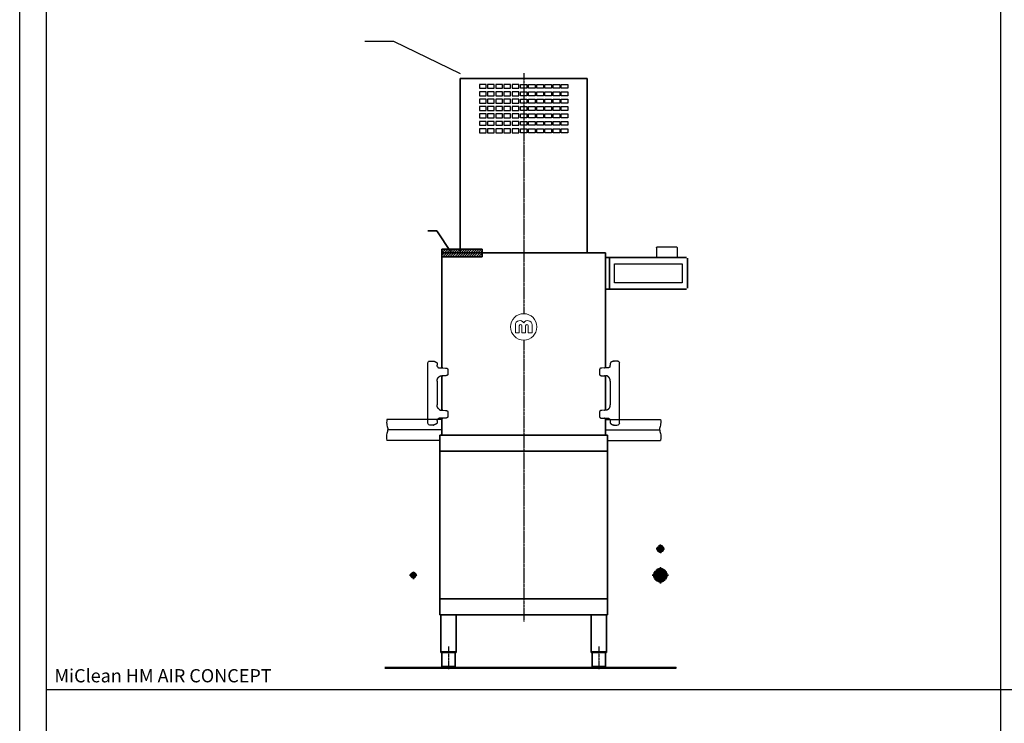
# Model space of a CAD drawing. Units: millimetres. Extents: x 1 to 7426, y 0 to 11355.
# Drawn here: x 1 to 3728, y 5678 to 8341 of the extents above; entities that cross this region are included whole.
import ezdxf
from ezdxf.enums import TextEntityAlignment as Align

# ---------------------------------------------------------------- set-up
doc = ezdxf.new("R2010")
doc.units = ezdxf.units.MM
doc.linetypes.add('CENTER', pattern=[7, 4, -1, 1, -1])
for name, color, linetype, lineweight in [('MEI_BOR', 6, 'Continuous', 25), ('MEI_CON1', 3, 'Continuous', 35), ('MEI_CON2', 6, 'Continuous', 25), ('MEI_CON3', 2, 'CENTER', 25), ('MEI_MPL', 6, 'Continuous', 20), ('MEI_OTHERS', 6, 'Continuous', 25), ('MEI_SERV', 2, 'CENTER', 35), ('MEI_TXT', 3, 'Continuous', 35), ('MEI_WALL', 7, 'Continuous', 50)]:
    doc.layers.add(name, color=color, linetype=linetype, lineweight=lineweight)
doc.styles.get("Standard").update_dxf_attribs({"font": 'arial.ttf'})

# ---------------------------------------------------------------- blocks, each defined once
blk = doc.blocks.new('M-iCleanHM_A00_170801161820')
at = {"layer": 'MEI_CON1'}
h = blk.add_hatch(dxfattribs=at)
h.set_pattern_fill('ANSI31', color=256, scale=2, angle=90, style=0)
h.set_pattern_definition([(135, (2726.6343, 1408.067), (-4.490128, -4.490128), [])])
h.paths.add_polyline_path([(734.6, 1584.8), (734.6, 1555.2), (887, 1555.2), (887, 1584.8)])
at = {"layer": 'MEI_SERV'}
h = blk.add_hatch(dxfattribs=at)
h.set_pattern_fill('ANSI31', color=256, style=0)
h.set_pattern_definition([(45, (171.4654, 167.1422), (-2.245064, 2.245064), [])])
edge = h.paths.add_edge_path()
edge.add_arc((60, 450), 12.5, 0, 360)
h = blk.add_hatch(dxfattribs=at)
h.set_pattern_fill('ANSI31', color=256, scale=1.25, style=0)
h.set_pattern_definition([(45, (-200, 140), (-2.80633, 2.80633), [])])
edge = h.paths.add_edge_path()
edge.add_arc((60, 350), 25, 0, 360)
h = blk.add_hatch(dxfattribs=at)
h.set_pattern_fill('ANSI31', color=256, scale=1.25, style=0)
h.set_pattern_definition([(45, (735, 140), (-2.80633, 2.80633), [])])
edge = h.paths.add_edge_path()
edge.add_arc((995, 350), 10, 0, 360)
blk.add_line((-1, 0), (1, 0))
at = {"layer": 'MEI_CON1'}
for p, q in [((268, 1570), (887, 1570)), ((268, 1570), (268, 1134.7)), ((734.6, 1584.8), (734.6, 1555.2)), ((887, 1584.8), (734.6, 1584.8)), ((887, 1555.2), (887, 1584.8)), ((887, 1570), (887, 1134.7)), ((253, 1550), (253, 1436)), ((734.6, 1555.2), (887, 1555.2)), ((268, 1104.7), (268, 974.3)), ((886.8, 1104.7), (887, 974.3)), ((268, 944.3), (268, 880)), ((887, 944.3), (887, 880)), ((895, 880), (260, 880)), ((260, 880), (260, 200)), ((895, 200), (895, 880)), ((260, 819.5), (895, 819.5)), ((895, 260.5), (260, 260.5)), ((260, 200), (895, 200)), ((263.5, 200), (263.5, 60)), ((322.5, 60), (322.5, 200)), ((832.5, 200), (832.5, 60)), ((891.5, 60), (891.5, 200)), ((263.5, 60), (322.5, 60)), ((263.5, 60), (263.5, 57)), ((263.5, 57), (322.5, 57)), ((267.5, 57), (267.5, 0)), ((318.5, 0), (318.5, 57)), ((322.5, 57), (322.5, 60)), ((832.5, 60), (891.5, 60)), ((832.5, 60), (832.5, 57)), ((832.5, 57), (891.5, 57)), ((836.5, 57), (836.5, 0)), ((887.5, 0), (887.5, 57)), ((891.5, 57), (891.5, 60)), ((267.5, 4), (318.5, 4)), ((836.5, 4), (887.5, 4)), ((267.5, 0), (318.5, 0)), ((836.5, 0), (887.5, 0))]:
    blk.add_line(p, q, dxfattribs=at)
for points in [[(337.5, 1570), (817.5, 1570), (817.5, 2230), (337.5, 2230), (337.5, 1570)], [(-42, 1550), (-42, 1436)], [(-39, 1433), (268, 1433), (268, 1553), (-39, 1553)]]:
    blk.add_lwpolyline(points, dxfattribs=at)
at = {"layer": 'MEI_CON2'}
for p, q in [((1070.8, 2370.9), (817.3, 2248.7)), ((1178.3, 2370.9), (1070.8, 2370.9)), ((435, 2208), (410, 2208)), ((410, 2208), (410, 2193)), ((435, 2193), (435, 2208)), ((466, 2208), (441, 2208)), ((441, 2208), (441, 2193)), ((466, 2193), (466, 2208)), ((497, 2208), (472, 2208)), ((472, 2208), (472, 2193)), ((497, 2193), (497, 2208)), ((528, 2208), (503, 2208)), ((503, 2208), (503, 2193)), ((528, 2193), (528, 2208)), ((559, 2208), (534, 2208)), ((534, 2208), (534, 2193)), ((559, 2193), (559, 2208)), ((590, 2208), (565, 2208)), ((565, 2208), (565, 2193)), ((590, 2193), (590, 2208)), ((596, 2193), (596, 2208)), ((596, 2208), (621, 2208)), ((621, 2208), (621, 2193)), ((627, 2193), (627, 2208)), ((627, 2208), (652, 2208)), ((652, 2208), (652, 2193)), ((658, 2193), (658, 2208)), ((658, 2208), (683, 2208)), ((683, 2208), (683, 2193)), ((689, 2193), (689, 2208)), ((689, 2208), (714, 2208)), ((714, 2208), (714, 2193)), ((720, 2193), (720, 2208)), ((720, 2208), (745, 2208)), ((745, 2208), (745, 2193)), ((410, 2193), (435, 2193)), ((435, 2180), (410, 2180)), ((410, 2180), (410, 2165)), ((410, 2165), (435, 2165)), ((435, 2165), (435, 2180)), ((441, 2193), (466, 2193)), ((466, 2180), (441, 2180)), ((441, 2180), (441, 2165)), ((441, 2165), (466, 2165)), ((466, 2165), (466, 2180)), ((472, 2193), (497, 2193)), ((497, 2180), (472, 2180)), ((472, 2180), (472, 2165)), ((472, 2165), (497, 2165)), ((497, 2165), (497, 2180)), ((503, 2193), (528, 2193)), ((528, 2180), (503, 2180)), ((503, 2180), (503, 2165)), ((503, 2165), (528, 2165)), ((528, 2165), (528, 2180)), ((534, 2193), (559, 2193)), ((559, 2180), (534, 2180)), ((534, 2180), (534, 2165)), ((534, 2165), (559, 2165)), ((559, 2165), (559, 2180)), ((565, 2193), (590, 2193)), ((590, 2180), (565, 2180)), ((565, 2180), (565, 2165)), ((565, 2165), (590, 2165)), ((590, 2165), (590, 2180)), ((621, 2193), (596, 2193)), ((596, 2165), (596, 2180)), ((596, 2180), (621, 2180)), ((621, 2165), (596, 2165)), ((621, 2180), (621, 2165)), ((652, 2193), (627, 2193)), ((627, 2165), (627, 2180)), ((627, 2180), (652, 2180)), ((652, 2165), (627, 2165)), ((652, 2180), (652, 2165)), ((683, 2193), (658, 2193)), ((658, 2165), (658, 2180)), ((658, 2180), (683, 2180)), ((683, 2165), (658, 2165)), ((683, 2180), (683, 2165)), ((714, 2193), (689, 2193)), ((689, 2165), (689, 2180)), ((689, 2180), (714, 2180)), ((714, 2165), (689, 2165)), ((714, 2180), (714, 2165)), ((745, 2193), (720, 2193)), ((720, 2165), (720, 2180)), ((720, 2180), (745, 2180)), ((745, 2165), (720, 2165)), ((745, 2180), (745, 2165)), ((435, 2152), (410, 2152)), ((410, 2152), (410, 2137)), ((410, 2137), (435, 2137)), ((435, 2137), (435, 2152)), ((466, 2152), (441, 2152)), ((441, 2152), (441, 2137)), ((441, 2137), (466, 2137)), ((466, 2137), (466, 2152)), ((497, 2152), (472, 2152)), ((472, 2152), (472, 2137)), ((472, 2137), (497, 2137)), ((497, 2137), (497, 2152)), ((528, 2152), (503, 2152)), ((503, 2152), (503, 2137)), ((503, 2137), (528, 2137)), ((528, 2137), (528, 2152)), ((559, 2152), (534, 2152)), ((534, 2152), (534, 2137)), ((534, 2137), (559, 2137)), ((559, 2137), (559, 2152)), ((590, 2152), (565, 2152)), ((565, 2152), (565, 2137)), ((565, 2137), (590, 2137)), ((590, 2137), (590, 2152)), ((596, 2137), (596, 2152)), ((596, 2152), (621, 2152)), ((621, 2137), (596, 2137)), ((621, 2152), (621, 2137)), ((627, 2137), (627, 2152)), ((627, 2152), (652, 2152)), ((652, 2137), (627, 2137)), ((652, 2152), (652, 2137)), ((658, 2137), (658, 2152)), ((658, 2152), (683, 2152)), ((683, 2137), (658, 2137)), ((683, 2152), (683, 2137)), ((689, 2137), (689, 2152)), ((689, 2152), (714, 2152)), ((714, 2137), (689, 2137)), ((714, 2152), (714, 2137)), ((720, 2137), (720, 2152)), ((720, 2152), (745, 2152)), ((745, 2137), (720, 2137)), ((745, 2152), (745, 2137)), ((435, 2124), (410, 2124)), ((410, 2124), (410, 2109)), ((410, 2109), (435, 2109)), ((435, 2096), (410, 2096)), ((410, 2096), (410, 2081)), ((435, 2109), (435, 2124)), ((435, 2081), (435, 2096)), ((466, 2124), (441, 2124)), ((441, 2124), (441, 2109)), ((441, 2109), (466, 2109)), ((466, 2096), (441, 2096)), ((441, 2096), (441, 2081)), ((466, 2109), (466, 2124)), ((466, 2081), (466, 2096)), ((497, 2124), (472, 2124)), ((472, 2124), (472, 2109)), ((472, 2109), (497, 2109)), ((497, 2096), (472, 2096)), ((472, 2096), (472, 2081)), ((497, 2109), (497, 2124)), ((497, 2081), (497, 2096)), ((528, 2124), (503, 2124)), ((503, 2124), (503, 2109)), ((503, 2109), (528, 2109)), ((528, 2096), (503, 2096)), ((503, 2096), (503, 2081)), ((528, 2109), (528, 2124)), ((528, 2081), (528, 2096)), ((559, 2124), (534, 2124)), ((534, 2124), (534, 2109)), ((534, 2109), (559, 2109)), ((559, 2096), (534, 2096)), ((534, 2096), (534, 2081)), ((559, 2109), (559, 2124)), ((559, 2081), (559, 2096)), ((590, 2124), (565, 2124)), ((565, 2124), (565, 2109)), ((565, 2109), (590, 2109)), ((590, 2096), (565, 2096)), ((565, 2096), (565, 2081)), ((590, 2109), (590, 2124)), ((590, 2081), (590, 2096)), ((596, 2109), (596, 2124)), ((596, 2124), (621, 2124)), ((621, 2109), (596, 2109)), ((596, 2081), (596, 2096)), ((596, 2096), (621, 2096)), ((621, 2124), (621, 2109)), ((621, 2096), (621, 2081)), ((627, 2109), (627, 2124)), ((627, 2124), (652, 2124)), ((652, 2109), (627, 2109)), ((627, 2081), (627, 2096)), ((627, 2096), (652, 2096)), ((652, 2124), (652, 2109)), ((652, 2096), (652, 2081)), ((658, 2109), (658, 2124)), ((658, 2124), (683, 2124)), ((683, 2109), (658, 2109)), ((658, 2081), (658, 2096)), ((658, 2096), (683, 2096)), ((683, 2124), (683, 2109)), ((683, 2096), (683, 2081)), ((689, 2109), (689, 2124)), ((689, 2124), (714, 2124)), ((714, 2109), (689, 2109)), ((689, 2081), (689, 2096)), ((689, 2096), (714, 2096)), ((714, 2124), (714, 2109)), ((714, 2096), (714, 2081)), ((720, 2109), (720, 2124)), ((720, 2124), (745, 2124)), ((745, 2109), (720, 2109)), ((720, 2081), (720, 2096)), ((720, 2096), (745, 2096)), ((745, 2124), (745, 2109)), ((745, 2096), (745, 2081)), ((410, 2081), (435, 2081)), ((435, 2068), (410, 2068)), ((410, 2068), (410, 2053)), ((410, 2053), (435, 2053)), ((435, 2053), (435, 2068)), ((441, 2081), (466, 2081)), ((466, 2068), (441, 2068)), ((441, 2068), (441, 2053)), ((441, 2053), (466, 2053)), ((466, 2053), (466, 2068)), ((472, 2081), (497, 2081)), ((497, 2068), (472, 2068)), ((472, 2068), (472, 2053)), ((472, 2053), (497, 2053)), ((497, 2053), (497, 2068)), ((503, 2081), (528, 2081)), ((528, 2068), (503, 2068)), ((503, 2068), (503, 2053)), ((503, 2053), (528, 2053)), ((528, 2053), (528, 2068)), ((534, 2081), (559, 2081)), ((559, 2068), (534, 2068)), ((534, 2068), (534, 2053)), ((534, 2053), (559, 2053)), ((559, 2053), (559, 2068)), ((565, 2081), (590, 2081)), ((590, 2068), (565, 2068)), ((565, 2068), (565, 2053)), ((565, 2053), (590, 2053)), ((590, 2053), (590, 2068)), ((621, 2081), (596, 2081)), ((596, 2053), (596, 2068)), ((596, 2068), (621, 2068)), ((621, 2053), (596, 2053)), ((621, 2068), (621, 2053)), ((652, 2081), (627, 2081)), ((627, 2053), (627, 2068)), ((627, 2068), (652, 2068)), ((652, 2053), (627, 2053)), ((652, 2068), (652, 2053)), ((683, 2081), (658, 2081)), ((658, 2053), (658, 2068)), ((658, 2068), (683, 2068)), ((683, 2053), (658, 2053)), ((683, 2068), (683, 2053)), ((714, 2081), (689, 2081)), ((689, 2053), (689, 2068)), ((689, 2068), (714, 2068)), ((714, 2053), (689, 2053)), ((714, 2068), (714, 2053)), ((745, 2081), (720, 2081)), ((720, 2053), (720, 2068)), ((720, 2068), (745, 2068)), ((745, 2053), (720, 2053)), ((745, 2068), (745, 2053)), ((435, 2040), (410, 2040)), ((410, 2040), (410, 2025)), ((410, 2025), (435, 2025)), ((435, 2025), (435, 2040)), ((466, 2040), (441, 2040)), ((441, 2040), (441, 2025)), ((441, 2025), (466, 2025)), ((466, 2025), (466, 2040)), ((497, 2040), (472, 2040)), ((472, 2040), (472, 2025)), ((472, 2025), (497, 2025)), ((497, 2025), (497, 2040)), ((528, 2040), (503, 2040)), ((503, 2040), (503, 2025)), ((503, 2025), (528, 2025)), ((528, 2025), (528, 2040)), ((559, 2040), (534, 2040)), ((534, 2040), (534, 2025)), ((534, 2025), (559, 2025)), ((559, 2025), (559, 2040)), ((590, 2040), (565, 2040)), ((565, 2040), (565, 2025)), ((565, 2025), (590, 2025)), ((590, 2025), (590, 2040)), ((596, 2025), (596, 2040)), ((596, 2040), (621, 2040)), ((621, 2025), (596, 2025)), ((621, 2040), (621, 2025)), ((627, 2025), (627, 2040)), ((627, 2040), (652, 2040)), ((652, 2025), (627, 2025)), ((652, 2040), (652, 2025)), ((658, 2025), (658, 2040)), ((658, 2040), (683, 2040)), ((683, 2025), (658, 2025)), ((683, 2040), (683, 2025)), ((689, 2025), (689, 2040)), ((689, 2040), (714, 2040)), ((714, 2025), (689, 2025)), ((714, 2040), (714, 2025)), ((720, 2025), (720, 2040)), ((720, 2040), (745, 2040)), ((745, 2025), (720, 2025)), ((745, 2040), (745, 2025)), ((-4, 1589.4), (-4, 1553)), ((-3.7, 1590.1), (-1.2, 1592.6)), ((-1.1, 1592.7), (-1.2, 1592.6)), ((71.4, 1593), (-0.4, 1593)), ((72.1, 1592.7), (72.2, 1592.6)), ((74.7, 1590.1), (72.2, 1592.6)), ((75, 1589.4), (75, 1553)), ((221.7, 1160.9), (234.9, 1160.9)), ((236.8, 1160.5), (237.4, 1160.2)), ((918.2, 1160.5), (917.6, 1160.2)), ((933.3, 1160.9), (920.1, 1160.9)), ((215, 925.4), (215, 1153.4)), ((249.8, 1152.2), (249.9, 1151.4)), ((249.9, 1151.4), (249.9, 1144.7)), ((255.3, 1135.4), (256.9, 1134.7)), ((256.9, 1134.7), (270, 1134.7)), ((271.2, 1134.7), (282, 1134.4)), ((290.2, 1129.4), (290.1, 1129.4)), ((290.2, 1129.4), (290.2, 1110.1)), ((864.8, 1129.4), (864.9, 1129.4)), ((864.8, 1129.4), (864.8, 1110.1)), ((883.8, 1134.7), (873, 1134.4)), ((898.1, 1134.7), (885, 1134.7)), ((899.7, 1135.4), (898.1, 1134.7)), ((905.2, 1152.2), (905.1, 1151.4)), ((905.1, 1151.4), (905.1, 1144.7)), ((940, 925.4), (940, 1153.4)), ((249.7, 1084.7), (249.7, 994.6)), ((265.8, 1105), (268.2, 1104.7)), ((270, 1104.7), (268.2, 1104.7)), ((282, 1105), (271.2, 1104.8)), ((290.1, 1110.1), (290.2, 1110.1)), ((864.9, 1110.1), (864.8, 1110.1)), ((873, 1105), (883.8, 1104.8)), ((885, 1104.7), (886.8, 1104.7)), ((889.2, 1105), (886.8, 1104.7)), ((905.3, 1084.7), (905.3, 994.6)), ((265.7, 974.3), (269.9, 974.3)), ((271.1, 974.3), (282, 974)), ((290.2, 969), (290.1, 969)), ((290.2, 969), (290.2, 949.7)), ((864.8, 969), (864.9, 969)), ((864.8, 969), (864.8, 949.7)), ((883.9, 974.3), (873, 974)), ((889.3, 974.3), (885.1, 974.3)), ((269.9, 944.3), (257.7, 944.3)), ((282, 944.7), (271.1, 944.4)), ((290.2, 949.7), (290.1, 949.7)), ((864.8, 949.7), (864.9, 949.7)), ((873, 944.7), (883.9, 944.4)), ((885.1, 944.3), (897.3, 944.3)), ((234.7, 917.9), (221.9, 917.9)), ((236.7, 918.4), (236.9, 918.4)), ((918.3, 918.4), (918.1, 918.4)), ((920.3, 917.9), (933.1, 917.9))]:
    blk.add_line(p, q, dxfattribs=at)
at = {"layer": 'MEI_CON2', "linetype": 'Continuous', "lineweight": 18}
for p, q in [((546, 1297.3), (546, 1268)), ((546, 1268), (561, 1268)), ((561, 1268), (561, 1294.5)), ((570, 1294.5), (570, 1268)), ((570, 1268), (585, 1268)), ((585, 1268), (585, 1294.5)), ((594, 1294.5), (594, 1268)), ((594, 1268), (609, 1268)), ((609, 1268), (609, 1297.3))]:
    blk.add_line(p, q, dxfattribs=at)
at = {"layer": 'MEI_CON2'}
blk.add_lwpolyline([(233.6, 1529), (-22.4, 1529), (-22.4, 1457), (233.6, 1457)], close=True, dxfattribs=at)
for points in [[(237.4, 1160.2), (237.9, 1160.1), (238.3, 1160), (238.7, 1159.8), (239.1, 1159.7), (239.5, 1159.5), (239.9, 1159.4), (240.3, 1159.3), (240.6, 1159.1), (241, 1159), (241.4, 1158.8), (241.7, 1158.7), (242.1, 1158.5), (242.4, 1158.4), (242.8, 1158.2), (243.1, 1158.1), (243.5, 1157.9), (243.8, 1157.8), (244.1, 1157.6), (244.4, 1157.5), (244.7, 1157.3), (245, 1157.2), (245.3, 1157), (245.6, 1156.9), (245.9, 1156.7), (246.1, 1156.6), (246.4, 1156.4), (246.6, 1156.2), (246.9, 1156.1), (247.1, 1155.9), (247.3, 1155.8), (247.5, 1155.6), (247.7, 1155.4), (247.9, 1155.3), (248.1, 1155.1), (248.3, 1154.9), (248.5, 1154.7), (248.6, 1154.6), (248.8, 1154.4), (248.9, 1154.2), (249.1, 1154), (249.2, 1153.8), (249.3, 1153.6), (249.4, 1153.4), (249.5, 1153.2), (249.6, 1153), (249.6, 1152.8), (249.7, 1152.6), (249.7, 1152.4), (249.8, 1152.2)], [(917.6, 1160.2), (917.1, 1160.1), (916.7, 1160), (916.3, 1159.8), (915.9, 1159.7), (915.5, 1159.5), (915.1, 1159.4), (914.7, 1159.3), (914.4, 1159.1), (914, 1159), (913.6, 1158.8), (913.3, 1158.7), (912.9, 1158.5), (912.6, 1158.4), (912.2, 1158.2), (911.9, 1158.1), (911.5, 1157.9), (911.2, 1157.8), (910.9, 1157.6), (910.6, 1157.5), (910.3, 1157.3), (910, 1157.2), (909.7, 1157), (909.4, 1156.9), (909.1, 1156.7), (908.9, 1156.6), (908.6, 1156.4), (908.4, 1156.2), (908.1, 1156.1), (907.9, 1155.9), (907.7, 1155.8), (907.5, 1155.6), (907.3, 1155.4), (907.1, 1155.3), (906.9, 1155.1), (906.7, 1154.9), (906.5, 1154.7), (906.4, 1154.6), (906.2, 1154.4), (906.1, 1154.2), (905.9, 1154), (905.8, 1153.8), (905.7, 1153.6), (905.6, 1153.4), (905.5, 1153.2), (905.4, 1153), (905.4, 1152.8), (905.3, 1152.6), (905.3, 1152.4), (905.2, 1152.2)], [(249.9, 1143.7), (249.9, 1144.7)], [(251.1, 1139.5), (251.2, 1139.3), (251.3, 1139.2), (251.4, 1139.1), (251.4, 1139), (251.5, 1138.9), (251.5, 1138.8), (251.6, 1138.7), (251.7, 1138.6), (251.7, 1138.5), (251.8, 1138.4), (251.8, 1138.3), (251.9, 1138.2), (252, 1138.1), (252, 1138.1), (252.1, 1138), (252.2, 1137.9), (252.3, 1137.8), (252.3, 1137.7), (252.4, 1137.6), (252.5, 1137.5), (252.6, 1137.4), (252.7, 1137.4), (252.7, 1137.3), (252.8, 1137.2), (252.9, 1137.1), (253, 1137), (253.1, 1137), (253.1, 1136.9), (253.2, 1136.8), (253.3, 1136.7), (253.4, 1136.7), (253.5, 1136.6), (253.6, 1136.5), (253.7, 1136.4), (253.8, 1136.4), (253.9, 1136.3), (253.9, 1136.2), (254, 1136.2), (254.1, 1136.1), (254.2, 1136), (254.3, 1136), (254.4, 1135.9), (254.5, 1135.9), (254.6, 1135.8), (254.7, 1135.7), (254.8, 1135.7), (254.9, 1135.6), (255, 1135.6), (255.1, 1135.5), (255.2, 1135.5), (255.3, 1135.4)], [(282, 1134.4), (282.2, 1134.4), (282.4, 1134.4), (282.6, 1134.4), (282.9, 1134.4), (283.1, 1134.3), (283.3, 1134.3), (283.5, 1134.3), (283.7, 1134.3), (283.9, 1134.2), (284.1, 1134.2), (284.3, 1134.2), (284.5, 1134.1), (284.7, 1134.1), (284.9, 1134), (285.1, 1134), (285.3, 1133.9), (285.5, 1133.9), (285.7, 1133.8), (285.8, 1133.7), (286, 1133.7), (286.2, 1133.6), (286.4, 1133.5), (286.6, 1133.4), (286.8, 1133.3), (287, 1133.2), (287.2, 1133.2), (287.4, 1133.1), (287.5, 1132.9), (287.7, 1132.8), (287.9, 1132.7), (288.1, 1132.6), (288.2, 1132.5), (288.4, 1132.4), (288.6, 1132.2), (288.7, 1132.1), (288.9, 1131.9), (289, 1131.8), (289.1, 1131.6), (289.3, 1131.5), (289.4, 1131.3), (289.5, 1131.1), (289.6, 1131), (289.7, 1130.8), (289.8, 1130.6), (289.9, 1130.4), (289.9, 1130.2), (290, 1130), (290, 1129.8), (290.1, 1129.6), (290.1, 1129.4)], [(873, 1134.4), (872.8, 1134.4), (872.6, 1134.4), (872.4, 1134.4), (872.1, 1134.4), (871.9, 1134.3), (871.7, 1134.3), (871.5, 1134.3), (871.3, 1134.3), (871.1, 1134.2), (870.9, 1134.2), (870.7, 1134.2), (870.5, 1134.1), (870.3, 1134.1), (870.1, 1134), (869.9, 1134), (869.7, 1133.9), (869.5, 1133.9), (869.3, 1133.8), (869.2, 1133.7), (869, 1133.7), (868.8, 1133.6), (868.6, 1133.5), (868.4, 1133.4), (868.2, 1133.3), (868, 1133.2), (867.8, 1133.2), (867.6, 1133.1), (867.5, 1132.9), (867.3, 1132.8), (867.1, 1132.7), (866.9, 1132.6), (866.8, 1132.5), (866.6, 1132.4), (866.4, 1132.2), (866.3, 1132.1), (866.1, 1131.9), (866, 1131.8), (865.9, 1131.6), (865.7, 1131.5), (865.6, 1131.3), (865.5, 1131.1), (865.4, 1131), (865.3, 1130.8), (865.2, 1130.6), (865.1, 1130.4), (865.1, 1130.2), (865, 1130), (865, 1129.8), (864.9, 1129.6), (864.9, 1129.4)], [(903.9, 1139.5), (903.8, 1139.3), (903.7, 1139.2), (903.6, 1139.1), (903.6, 1139), (903.5, 1138.9), (903.5, 1138.8), (903.4, 1138.7), (903.3, 1138.6), (903.3, 1138.5), (903.2, 1138.4), (903.2, 1138.3), (903.1, 1138.2), (903, 1138.1), (903, 1138.1), (902.9, 1138), (902.8, 1137.9), (902.7, 1137.8), (902.7, 1137.7), (902.6, 1137.6), (902.5, 1137.5), (902.4, 1137.4), (902.3, 1137.4), (902.3, 1137.3), (902.2, 1137.2), (902.1, 1137.1), (902, 1137), (901.9, 1137), (901.9, 1136.9), (901.8, 1136.8), (901.7, 1136.7), (901.6, 1136.7), (901.5, 1136.6), (901.4, 1136.5), (901.3, 1136.4), (901.2, 1136.4), (901.1, 1136.3), (901.1, 1136.2), (901, 1136.2), (900.9, 1136.1), (900.8, 1136), (900.7, 1136), (900.6, 1135.9), (900.5, 1135.9), (900.4, 1135.8), (900.3, 1135.7), (900.2, 1135.7), (900.1, 1135.6), (900, 1135.6), (899.9, 1135.5), (899.8, 1135.5), (899.7, 1135.4)], [(905.1, 1143.7), (905.1, 1144.7)], [(249.7, 1084.7), (249.8, 1086.8)], [(255.9, 1099.8), (256.1, 1099.9), (256.3, 1100.1), (256.4, 1100.2), (256.6, 1100.4), (256.7, 1100.5), (256.9, 1100.7), (257, 1100.8), (257.2, 1101), (257.4, 1101.1), (257.5, 1101.3), (257.7, 1101.4), (257.8, 1101.6), (258, 1101.7), (258.2, 1101.8), (258.4, 1102), (258.5, 1102.1), (258.7, 1102.3), (258.9, 1102.4), (259.1, 1102.6), (259.2, 1102.7), (259.4, 1102.8), (259.6, 1103), (259.8, 1103.1), (260, 1103.2), (260.2, 1103.3), (260.4, 1103.4), (260.6, 1103.6), (260.8, 1103.7), (261, 1103.8), (261.2, 1103.9), (261.4, 1104), (261.6, 1104.1), (261.8, 1104.2), (262, 1104.3), (262.3, 1104.3), (262.5, 1104.4), (262.7, 1104.5), (262.9, 1104.6), (263.2, 1104.6), (263.4, 1104.7), (263.6, 1104.7), (263.9, 1104.8), (264.1, 1104.8), (264.3, 1104.9), (264.6, 1104.9), (264.8, 1104.9), (265.1, 1104.9), (265.3, 1105), (265.6, 1105), (265.8, 1105)], [(290.1, 1110.1), (290.1, 1109.9), (290, 1109.7), (290, 1109.4), (289.9, 1109.2), (289.9, 1109.1), (289.8, 1108.9), (289.7, 1108.7), (289.6, 1108.5), (289.5, 1108.3), (289.4, 1108.1), (289.3, 1108), (289.1, 1107.8), (289, 1107.7), (288.9, 1107.5), (288.7, 1107.4), (288.6, 1107.2), (288.4, 1107.1), (288.2, 1107), (288.1, 1106.8), (287.9, 1106.7), (287.7, 1106.6), (287.6, 1106.5), (287.4, 1106.4), (287.2, 1106.3), (287, 1106.2), (286.8, 1106.1), (286.6, 1106), (286.5, 1105.9), (286.3, 1105.9), (286.1, 1105.8), (285.9, 1105.7), (285.7, 1105.7), (285.5, 1105.6), (285.3, 1105.5), (285.1, 1105.5), (284.9, 1105.4), (284.7, 1105.4), (284.5, 1105.3), (284.3, 1105.3), (284.1, 1105.2), (283.9, 1105.2), (283.7, 1105.2), (283.5, 1105.1), (283.3, 1105.1), (283.1, 1105.1), (282.9, 1105.1), (282.6, 1105.1), (282.4, 1105), (282.2, 1105), (282, 1105)], [(864.9, 1110.1), (864.9, 1109.9), (865, 1109.7), (865, 1109.4), (865.1, 1109.2), (865.1, 1109.1), (865.2, 1108.9), (865.3, 1108.7), (865.4, 1108.5), (865.5, 1108.3), (865.6, 1108.1), (865.7, 1108), (865.9, 1107.8), (866, 1107.7), (866.1, 1107.5), (866.3, 1107.4), (866.4, 1107.2), (866.6, 1107.1), (866.8, 1107), (866.9, 1106.8), (867.1, 1106.7), (867.3, 1106.6), (867.4, 1106.5), (867.6, 1106.4), (867.8, 1106.3), (868, 1106.2), (868.2, 1106.1), (868.4, 1106), (868.5, 1105.9), (868.7, 1105.9), (868.9, 1105.8), (869.1, 1105.7), (869.3, 1105.7), (869.5, 1105.6), (869.7, 1105.5), (869.9, 1105.5), (870.1, 1105.4), (870.3, 1105.4), (870.5, 1105.3), (870.7, 1105.3), (870.9, 1105.2), (871.1, 1105.2), (871.3, 1105.2), (871.5, 1105.1), (871.7, 1105.1), (871.9, 1105.1), (872.1, 1105.1), (872.4, 1105.1), (872.6, 1105), (872.8, 1105), (873, 1105)], [(899.1, 1099.8), (898.9, 1099.9), (898.7, 1100.1), (898.6, 1100.2), (898.4, 1100.4), (898.3, 1100.5), (898.1, 1100.7), (898, 1100.8), (897.8, 1101), (897.6, 1101.1), (897.5, 1101.3), (897.3, 1101.4), (897.2, 1101.6), (897, 1101.7), (896.8, 1101.8), (896.6, 1102), (896.5, 1102.1), (896.3, 1102.3), (896.1, 1102.4), (895.9, 1102.6), (895.8, 1102.7), (895.6, 1102.8), (895.4, 1103), (895.2, 1103.1), (895, 1103.2), (894.8, 1103.3), (894.6, 1103.4), (894.4, 1103.6), (894.2, 1103.7), (894, 1103.8), (893.8, 1103.9), (893.6, 1104), (893.4, 1104.1), (893.2, 1104.2), (893, 1104.3), (892.7, 1104.3), (892.5, 1104.4), (892.3, 1104.5), (892.1, 1104.6), (891.8, 1104.6), (891.6, 1104.7), (891.4, 1104.7), (891.1, 1104.8), (890.9, 1104.8), (890.7, 1104.9), (890.4, 1104.9), (890.2, 1104.9), (889.9, 1104.9), (889.7, 1105), (889.4, 1105), (889.2, 1105)], [(905.3, 1084.7), (905.2, 1086.8)], [(249.8, 992.5), (249.7, 994.6)], [(255.8, 979.5), (256, 979.4), (256.1, 979.2), (256.3, 979.1), (256.4, 978.9), (256.6, 978.8), (256.7, 978.6), (256.9, 978.5), (257.1, 978.3), (257.2, 978.2), (257.4, 978.1), (257.6, 977.9), (257.7, 977.8), (257.9, 977.6), (258.1, 977.5), (258.2, 977.3), (258.4, 977.2), (258.6, 977), (258.7, 976.9), (258.9, 976.8), (259.1, 976.6), (259.3, 976.5), (259.5, 976.4), (259.7, 976.2), (259.9, 976.1), (260, 976), (260.2, 975.9), (260.4, 975.8), (260.6, 975.6), (260.9, 975.5), (261.1, 975.4), (261.3, 975.3), (261.5, 975.2), (261.7, 975.1), (261.9, 975.1), (262.1, 975), (262.4, 974.9), (262.6, 974.8), (262.8, 974.7), (263, 974.7), (263.3, 974.6), (263.5, 974.6), (263.7, 974.5), (264, 974.5), (264.2, 974.4), (264.5, 974.4), (264.7, 974.4), (264.9, 974.4), (265.2, 974.4), (265.4, 974.3), (265.7, 974.3)], [(282, 974), (282.2, 974), (282.4, 974), (282.6, 974), (282.9, 974), (283.1, 974), (283.3, 973.9), (283.5, 973.9), (283.7, 973.9), (283.9, 973.9), (284.1, 973.8), (284.3, 973.8), (284.5, 973.7), (284.7, 973.7), (284.9, 973.6), (285.1, 973.6), (285.3, 973.5), (285.5, 973.5), (285.7, 973.4), (285.8, 973.4), (286, 973.3), (286.2, 973.2), (286.4, 973.1), (286.6, 973), (286.8, 973), (287, 972.9), (287.2, 972.8), (287.4, 972.7), (287.5, 972.6), (287.7, 972.5), (287.9, 972.4), (288.1, 972.2), (288.2, 972.1), (288.4, 972), (288.6, 971.9), (288.7, 971.7), (288.9, 971.6), (289, 971.4), (289.1, 971.3), (289.3, 971.1), (289.4, 970.9), (289.5, 970.8), (289.6, 970.6), (289.7, 970.4), (289.8, 970.2), (289.9, 970), (289.9, 969.8), (290, 969.6), (290, 969.4), (290.1, 969.2), (290.1, 969)], [(873, 974), (872.8, 974), (872.6, 974), (872.4, 974), (872.1, 974), (871.9, 974), (871.7, 973.9), (871.5, 973.9), (871.3, 973.9), (871.1, 973.9), (870.9, 973.8), (870.7, 973.8), (870.5, 973.7), (870.3, 973.7), (870.1, 973.6), (869.9, 973.6), (869.7, 973.5), (869.5, 973.5), (869.3, 973.4), (869.2, 973.4), (869, 973.3), (868.8, 973.2), (868.6, 973.1), (868.4, 973), (868.2, 973), (868, 972.9), (867.8, 972.8), (867.6, 972.7), (867.5, 972.6), (867.3, 972.5), (867.1, 972.4), (866.9, 972.2), (866.8, 972.1), (866.6, 972), (866.4, 971.9), (866.3, 971.7), (866.1, 971.6), (866, 971.4), (865.9, 971.3), (865.7, 971.1), (865.6, 970.9), (865.5, 970.8), (865.4, 970.6), (865.3, 970.4), (865.2, 970.2), (865.1, 970), (865.1, 969.8), (865, 969.6), (865, 969.4), (864.9, 969.2), (864.9, 969)], [(899.2, 979.5), (899, 979.4), (898.9, 979.2), (898.7, 979.1), (898.6, 978.9), (898.4, 978.8), (898.3, 978.6), (898.1, 978.5), (897.9, 978.3), (897.8, 978.2), (897.6, 978.1), (897.4, 977.9), (897.3, 977.8), (897.1, 977.6), (896.9, 977.5), (896.8, 977.3), (896.6, 977.2), (896.4, 977), (896.3, 976.9), (896.1, 976.8), (895.9, 976.6), (895.7, 976.5), (895.5, 976.4), (895.3, 976.2), (895.1, 976.1), (895, 976), (894.8, 975.9), (894.6, 975.8), (894.4, 975.6), (894.1, 975.5), (893.9, 975.4), (893.7, 975.3), (893.5, 975.2), (893.3, 975.1), (893.1, 975.1), (892.9, 975), (892.6, 974.9), (892.4, 974.8), (892.2, 974.7), (892, 974.7), (891.7, 974.6), (891.5, 974.6), (891.3, 974.5), (891, 974.5), (890.8, 974.4), (890.5, 974.4), (890.3, 974.4), (890.1, 974.4), (889.8, 974.4), (889.6, 974.3), (889.3, 974.3)], [(905.2, 992.5), (905.3, 994.6)], [(249.7, 935.3), (249.7, 927), (249.6, 926.4), (249.6, 926.2), (249.5, 926), (249.4, 925.8), (249.3, 925.5), (249.2, 925.3), (249.1, 925.1), (249, 924.9), (248.9, 924.8), (248.8, 924.6), (248.6, 924.4), (248.5, 924.2), (248.3, 924.1), (248.2, 923.9), (248, 923.7), (247.8, 923.6), (247.6, 923.4), (247.4, 923.3), (247.2, 923.1), (247, 922.9), (246.8, 922.8), (246.5, 922.6), (246.3, 922.5), (246, 922.3), (245.8, 922.2), (245.5, 922), (245.2, 921.9), (245, 921.7), (244.7, 921.6), (244.4, 921.4), (244.1, 921.3), (243.7, 921.1), (243.4, 921), (243.1, 920.8), (242.8, 920.7), (242.4, 920.5), (242.1, 920.4), (241.7, 920.2), (241.3, 920.1), (241, 919.9), (240.6, 919.8), (240.2, 919.6), (239.8, 919.5), (239.4, 919.3), (239, 919.2), (238.6, 919), (238.2, 918.9), (237.8, 918.7), (237.3, 918.6), (236.9, 918.4)], [(290.1, 949.7), (290.1, 949.5), (290, 949.3), (290, 949.1), (289.9, 948.9), (289.9, 948.7), (289.8, 948.5), (289.7, 948.3), (289.6, 948.1), (289.5, 947.9), (289.4, 947.8), (289.3, 947.6), (289.1, 947.4), (289, 947.3), (288.9, 947.1), (288.7, 947), (288.6, 946.8), (288.4, 946.7), (288.2, 946.6), (288.1, 946.5), (287.9, 946.3), (287.7, 946.2), (287.6, 946.1), (287.4, 946), (287.2, 945.9), (287, 945.8), (286.8, 945.7), (286.6, 945.7), (286.5, 945.6), (286.3, 945.5), (286.1, 945.4), (285.9, 945.3), (285.7, 945.3), (285.5, 945.2), (285.3, 945.2), (285.1, 945.1), (284.9, 945), (284.7, 945), (284.5, 945), (284.3, 944.9), (284.1, 944.9), (283.9, 944.8), (283.7, 944.8), (283.5, 944.8), (283.3, 944.7), (283.1, 944.7), (282.9, 944.7), (282.6, 944.7), (282.4, 944.7), (282.2, 944.7), (282, 944.7)], [(864.9, 949.7), (864.9, 949.5), (865, 949.3), (865, 949.1), (865.1, 948.9), (865.1, 948.7), (865.2, 948.5), (865.3, 948.3), (865.4, 948.1), (865.5, 947.9), (865.6, 947.8), (865.7, 947.6), (865.9, 947.4), (866, 947.3), (866.1, 947.1), (866.3, 947), (866.4, 946.8), (866.6, 946.7), (866.8, 946.6), (866.9, 946.5), (867.1, 946.3), (867.3, 946.2), (867.4, 946.1), (867.6, 946), (867.8, 945.9), (868, 945.8), (868.2, 945.7), (868.4, 945.7), (868.5, 945.6), (868.7, 945.5), (868.9, 945.4), (869.1, 945.3), (869.3, 945.3), (869.5, 945.2), (869.7, 945.2), (869.9, 945.1), (870.1, 945), (870.3, 945), (870.5, 945), (870.7, 944.9), (870.9, 944.9), (871.1, 944.8), (871.3, 944.8), (871.5, 944.8), (871.7, 944.7), (871.9, 944.7), (872.1, 944.7), (872.4, 944.7), (872.6, 944.7), (872.8, 944.7), (873, 944.7)], [(905.3, 935.3), (905.3, 927), (905.4, 926.4), (905.4, 926.2), (905.5, 926), (905.6, 925.8), (905.7, 925.5), (905.8, 925.3), (905.9, 925.1), (906, 924.9), (906.1, 924.8), (906.2, 924.6), (906.4, 924.4), (906.5, 924.2), (906.7, 924.1), (906.8, 923.9), (907, 923.7), (907.2, 923.6), (907.4, 923.4), (907.6, 923.3), (907.8, 923.1), (908, 922.9), (908.2, 922.8), (908.5, 922.6), (908.7, 922.5), (909, 922.3), (909.2, 922.2), (909.5, 922), (909.8, 921.9), (910, 921.7), (910.3, 921.6), (910.6, 921.4), (910.9, 921.3), (911.3, 921.1), (911.6, 921), (911.9, 920.8), (912.2, 920.7), (912.6, 920.5), (912.9, 920.4), (913.3, 920.2), (913.7, 920.1), (914, 919.9), (914.4, 919.8), (914.8, 919.6), (915.2, 919.5), (915.6, 919.3), (916, 919.2), (916.4, 919), (916.8, 918.9), (917.2, 918.7), (917.7, 918.6), (918.1, 918.4)]]:
    blk.add_lwpolyline(points, dxfattribs=at)
for points in [[(251.1, 1139.5, -0.005302), (251, 1139.7, -0.005715), (250.9, 1139.9, -0.000011), (250.9, 1139.9, -0.000319), (250.9, 1139.9, -0.005518), (250.8, 1140.1, -0.003605), (250.7, 1140.3, -0.005751), (250.6, 1140.4, -0.004675), (250.6, 1140.6, -0.004637), (250.5, 1140.8, -0.004653), (250.4, 1141, -0.004629), (250.4, 1141.2, -0.004637), (250.3, 1141.3, -0.004628), (250.3, 1141.5, -0.004629), (250.2, 1141.7, -0.004633), (250.2, 1141.9, -0.004628), (250.1, 1142.1, -0.004646), (250.1, 1142.2, -0.004634), (250.1, 1142.4, -0.004666), (250, 1142.6, -0.004647), (250, 1142.8, -0.004693), (250, 1143, -0.005342), (249.9, 1143.2, -0.004052), (249.9, 1143.2, -0.000495), (249.9, 1143.5, -0.006591), (249.9, 1143.6, -0.002362), (249.9, 1143.7)], [(271.2, 1134.7, -0.001326), (270.8, 1134.7, -0.001531), (270.5, 1134.7, -0.00132), (270.2, 1134.7, -0.001889), (270, 1134.7)], [(883.8, 1134.7, 0.001326), (884.2, 1134.7, 0.001531), (884.5, 1134.7, 0.00132), (884.8, 1134.7, 0.001889), (885, 1134.7)], [(903.9, 1139.5, 0.005302), (904, 1139.7, 0.005715), (904.1, 1139.9, 0.000011), (904.1, 1139.9, 0.000319), (904.1, 1139.9, 0.005518), (904.2, 1140.1, 0.003605), (904.3, 1140.3, 0.005751), (904.4, 1140.4, 0.004675), (904.4, 1140.6, 0.004637), (904.5, 1140.8, 0.004653), (904.6, 1141, 0.004629), (904.6, 1141.2, 0.004637), (904.7, 1141.3, 0.004628), (904.7, 1141.5, 0.004629), (904.8, 1141.7, 0.004633), (904.8, 1141.9, 0.004628), (904.9, 1142.1, 0.004646), (904.9, 1142.2, 0.004634), (904.9, 1142.4, 0.004666), (905, 1142.6, 0.004647), (905, 1142.8, 0.004693), (905, 1143, 0.005342), (905.1, 1143.2, 0.004052), (905.1, 1143.2, 0.000495), (905.1, 1143.5, 0.006591), (905.1, 1143.6, 0.002362), (905.1, 1143.7)], [(249.8, 1086.8, -0.011529), (249.9, 1087.7, -0.011505), (250, 1088.6, -0.011489), (250.2, 1089.5, -0.011479), (250.4, 1090.4, -0.011474), (250.6, 1091.3, -0.011473), (250.9, 1092.1, -0.011475), (251.2, 1093, -0.011478), (251.6, 1093.8, -0.011482), (252, 1094.7, -0.011564), (252.4, 1095.5, -0.011564), (252.9, 1096.2, -0.011558), (253.4, 1097, -0.011551), (254, 1097.7, -0.011545), (254.6, 1098.5, -0.01048), (255.3, 1099.1, -0.011558), (255.9, 1099.8)], [(270, 1104.7, -0.002293), (270.3, 1104.7, -0.001542), (270.6, 1104.7, -0.001501), (271, 1104.8), (271.2, 1104.8)], [(885, 1104.7, 0.002293), (884.7, 1104.7, 0.001542), (884.4, 1104.7, 0.001501), (884, 1104.8), (883.8, 1104.8)], [(905.2, 1086.8, 0.011529), (905.1, 1087.7, 0.011505), (905, 1088.6, 0.011489), (904.8, 1089.5, 0.011479), (904.6, 1090.4, 0.011474), (904.4, 1091.3, 0.011473), (904.1, 1092.1, 0.011475), (903.8, 1093, 0.011478), (903.4, 1093.8, 0.011482), (903, 1094.7, 0.011564), (902.6, 1095.5, 0.011564), (902.1, 1096.2, 0.011558), (901.6, 1097, 0.011551), (901, 1097.7, 0.011545), (900.4, 1098.5, 0.01048), (899.7, 1099.1, 0.011558), (899.1, 1099.8)], [(255.8, 979.5, -0.011522), (255.2, 980.2, -0.011499), (254.6, 980.8, -0.011484), (254, 981.6, -0.011475), (253.4, 982.3, -0.011472), (252.9, 983, -0.011472), (252.4, 983.8, -0.011475), (252, 984.6, -0.011479), (251.6, 985.4, -0.011484), (251.2, 986.3, -0.011564), (250.9, 987.1, -0.011565), (250.6, 988, -0.011561), (250.4, 988.9, -0.011554), (250.2, 989.8, -0.01155), (250, 990.7, -0.011552), (249.9, 991.6, -0.011565), (249.8, 992.5)], [(271.1, 974.3, -0.001326), (270.7, 974.3, -0.001531), (270.3, 974.3, -0.00132), (270.1, 974.3, -0.001889), (269.9, 974.3)], [(883.9, 974.3, 0.001326), (884.3, 974.3, 0.001531), (884.7, 974.3, 0.00132), (884.9, 974.3, 0.001889), (885.1, 974.3)], [(899.2, 979.5, 0.011522), (899.8, 980.2, 0.011499), (900.4, 980.8, 0.011484), (901, 981.6, 0.011475), (901.6, 982.3, 0.011472), (902.1, 983, 0.011472), (902.6, 983.8, 0.011475), (903, 984.6, 0.011479), (903.4, 985.4, 0.011484), (903.8, 986.3, 0.011564), (904.1, 987.1, 0.011565), (904.4, 988, 0.011561), (904.6, 988.9, 0.011554), (904.8, 989.8, 0.01155), (905, 990.7, 0.011552), (905.1, 991.6, 0.011565), (905.2, 992.5)], [(269.9, 944.3, -0.002293), (270.2, 944.4, -0.001542), (270.5, 944.4, -0.001501), (270.9, 944.4), (271.1, 944.4)], [(885.1, 944.3, 0.002293), (884.8, 944.4, 0.001542), (884.5, 944.4, 0.001501), (884.1, 944.4), (883.9, 944.4)]]:
    blk.add_lwpolyline(points, format="xyb", dxfattribs=at)
at = {"layer": 'MEI_CON2', "linetype": 'Continuous', "lineweight": 18}
blk.add_circle((577.5, 1290), 50, dxfattribs=at)
at = {"layer": 'MEI_CON2'}
for centre, radius, start, end in [((-3, 1589.4), 1.03, 134.843, 180), ((-0.4, 1592), 1, 90, 134.3386), ((71.4, 1592), 1, 45.6614, 90), ((74, 1589.4), 1.03, 0.002, 45.1563), ((222.5, 1153.4), 7.5, 95.9334, 180), ((234.2, 1153.5), 7.41, 69.2014, 84.4865), ((920.8, 1153.5), 7.41, 95.5135, 110.7986), ((932.5, 1153.4), 7.5, 0, 84.0666), ((258.3, 936), 8.63, 114.2397, 184.1579), ((257.8, 935), 9.36, 89.4103, 108.9748), ((897.2, 935), 9.36, 71.0252, 90.5897), ((896.7, 936), 8.63, 355.8421, 65.7603), ((222.5, 925.4), 7.5, 180, 264.0666), ((234, 925.4), 7.5, 274.7328, 290.8294), ((921, 925.4), 7.5, 249.1706, 265.2672), ((932.5, 925.4), 7.5, 275.9334, 0)]:
    blk.add_arc(centre, radius, start, end, dxfattribs=at)
at = {"layer": 'MEI_CON2', "linetype": 'Continuous', "lineweight": 18}
for centre, start, end in [((562.7, 1297.3), 27.4322, 180), ((592.3, 1297.3), 0, 152.5678)]:
    blk.add_arc(centre, 16.7, start, end, dxfattribs=at)
at = {"layer": 'MEI_CON2', "linetype": 'Continuous', "lineweight": 18, "extrusion": (0, 0, -1)}
for centre in [(-565.5, 1294.5), (-589.5, 1294.5)]:
    blk.add_arc(centre, 4.5, 0, 180, dxfattribs=at)
at = {"layer": 'MEI_CON3'}
for p, q in [((577.5, 2250.5), (577.5, 1570)), ((577.5, 1588.3), (577.5, 1340)), ((577.5, 1240), (577.5, 175)), ((60, 450), (44, 450)), ((60, 450), (60, 466.2)), ((60, 450), (76.2, 450)), ((60, 450), (60, 434.1)), ((293, 80.4), (293, -5.4)), ((862, 80.4), (862, -5.4))]:
    blk.add_line(p, q, dxfattribs=at)
at = {"layer": 'MEI_OTHERS'}
for p, q in [((268, 940), (60.1, 940)), ((887, 940), (1094.9, 940)), ((268, 900), (62.9, 900)), ((887, 900), (1092.1, 900)), ((260, 860), (60, 860)), ((895, 859.8), (1095, 859.8))]:
    blk.add_line(p, q, dxfattribs=at)
at = {"layer": 'MEI_OTHERS', "color": 6, "lineweight": 25}
for points in [[(60.1, 940), (59, 933.5), (58.7, 927.6), (59.2, 922.3), (60.1, 917.4), (61.1, 913), (62.1, 908.9), (62.9, 905), (63, 901.3), (62.6, 897.8), (61.6, 894.2), (60.4, 890.3), (59.2, 885.9), (58.3, 880.9), (57.9, 875.1), (58.4, 868.2), (60, 860)], [(1094.9, 940), (1096, 933.5), (1096.3, 927.6), (1095.8, 922.3), (1094.9, 917.4), (1093.9, 913), (1092.9, 908.9), (1092.1, 905), (1092, 901.3), (1092.4, 897.8), (1093.4, 894.2), (1094.6, 890.3), (1095.8, 885.9), (1096.7, 880.9), (1097.1, 875), (1096.6, 868), (1095, 859.8)]]:
    blk.add_lwpolyline(points, dxfattribs=at)
at = {"layer": 'MEI_SERV'}
for p, q in [((60, 350), (60, 381)), ((60, 350), (29, 350)), ((60, 350), (60, 319)), ((60, 350), (91, 350)), ((995, 350), (980.5, 350)), ((995, 350), (995, 364.5)), ((995, 350), (995, 335.5)), ((995, 350), (1009.5, 350))]:
    blk.add_line(p, q, dxfattribs=at)
for centre, radius in [((60, 450), 12.5), ((60, 350), 25), ((995, 350), 10)]:
    blk.add_circle(centre, radius, dxfattribs=at)
at = {"layer": 'MEI_TXT', "color": 6}
for p, q in [((852.1, 1571.2), (905.6, 1653.1)), ((905.6, 1653.1), (940, 1653.1))]:
    blk.add_line(p, q, dxfattribs=at)
at = {"layer": 'MEI_WALL'}
for p, q in [((1049.1, 0), (0, 0)), ((1102.8, 0), (1049.1, 0))]:
    blk.add_line(p, q, dxfattribs=at)
at = {"layer": 'MEI_MPL', "text_generation_flag": 2}
blk.add_text('MP000016474.1.1', height=5, dxfattribs=at).set_placement((262.1, 201.8), align=Align.RIGHT)
at = {"layer": 'MEI_TXT', "text_generation_flag": 2}
for s, p in [('mounting gap 40 mm', (1195.3, 2346.3)), ('Separation', (957, 1628.5))]:
    blk.add_text(s, height=50, dxfattribs=at).set_placement(p, align=Align.RIGHT)

msp = doc.modelspace()

# ---------------------------------------------------------------- linework, layer by layer
for p, q in [((3713.6, 8394.5), (3713.6, 80)), ((101.1, 5805.7), (7326.1, 5805.7))]:
    msp.add_line(p, q)
at = {"layer": 'MEI_BOR'}
for points in [[(7426.1, 8369.5), (7425.9, 11355.3), (7426.1, 3244.5), (7426.1, 0), (1.1, 0), (0.9, 11355.3), (7425.9, 11355.3)], [(7326.1, 3344.5), (7326.1, 11282.2), (101.1, 11282.2), (101.1, 80), (7326.1, 80), (7326.1, 3369.5)]]:
    msp.add_lwpolyline(points, dxfattribs=at)

# ---------------------------------------------------------------- block references
at = {"extrusion": (1.22465e-16, 0, -1)}
msp.add_blockref('M-iCleanHM_A00_170801161820', (-2485.9, 5888.1), dxfattribs=at)

# ---------------------------------------------------------------- texts
at = {"insert": (132.5, 5882.7), "char_height": 50, "attachment_point": 1}
msp.add_mtext_dynamic_manual_height_columns('MiClean HM AIR CONCEPT', width=1397.991, gutter_width=12.5, heights=[0], dxfattribs=at)

doc.saveas('drawing.dxf')
